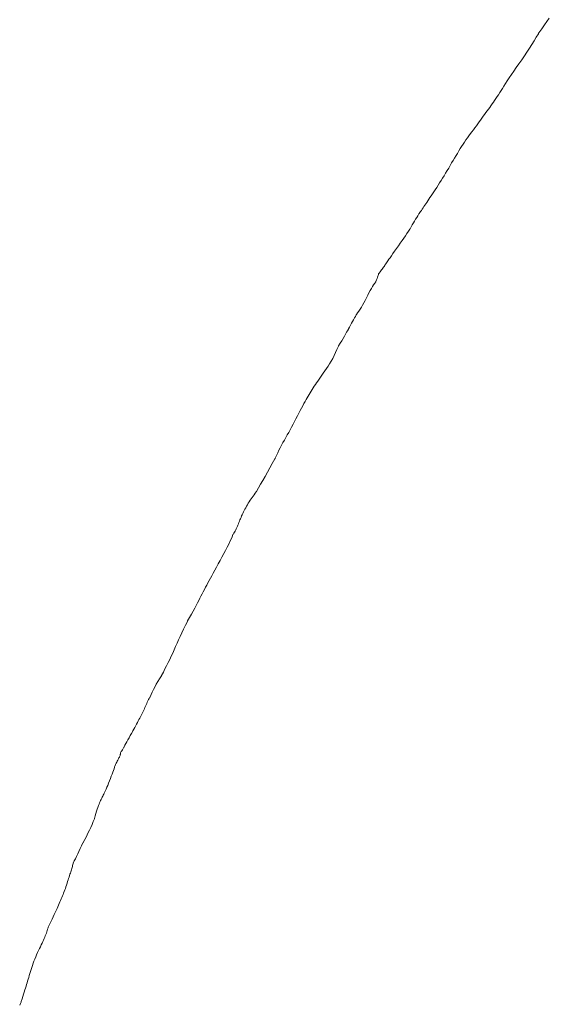
# Model space of a CAD drawing. Extents: x 388 to 1279, y 3 to 633.
# Drawn here: x 619 to 619, y 553 to 553 of the extents above; entities that cross this region are included whole.
import ezdxf

# ---------------------------------------------------------------- set-up
doc = ezdxf.new("R2010")
doc.units = 0
doc.header["$LTSCALE"] = 3
doc.header["$MEASUREMENT"] = 0
doc.layers.add('細線', color=7, linetype='CONTINUOUS', lineweight=9)

msp = doc.modelspace()

# ---------------------------------------------------------------- linework, layer by layer
at = {"layer": '細線', "linetype": 'Continuous'}
for p, q in [((619.47187, 553.43589), (619.47007, 553.43335)), ((619.46605, 553.42767), (619.46386, 553.42452)), ((619.4681, 553.43064), (619.46605, 553.42767)), ((619.47007, 553.43335), (619.4681, 553.43064)), ((619.46194, 553.42119), (619.46023, 553.41839)), ((619.46351, 553.4239), (619.46194, 553.42119)), ((619.46368, 553.42425), (619.46351, 553.4239)), ((619.46386, 553.42452), (619.46368, 553.42425)), ((619.45669, 553.41279), (619.4548, 553.40991)), ((619.45852, 553.41559), (619.45669, 553.41279)), ((619.46023, 553.41839), (619.45852, 553.41559)), ((619.45082, 553.40396), (619.44872, 553.40098)), ((619.45284, 553.40693), (619.45082, 553.40396)), ((619.4548, 553.40991), (619.45284, 553.40693)), ((619.44667, 553.39801), (619.44474, 553.3953)), ((619.44872, 553.40098), (619.44667, 553.39801)), ((619.44129, 553.39022), (619.4398, 553.38795)), ((619.44295, 553.39267), (619.44129, 553.39022)), ((619.44474, 553.3953), (619.44295, 553.39267)), ((619.43608, 553.38217), (619.43503, 553.38051)), ((619.43718, 553.38392), (619.43608, 553.38217)), ((619.4384, 553.38585), (619.43718, 553.38392)), ((619.4398, 553.38795), (619.4384, 553.38585)), ((619.43105, 553.37439), (619.43013, 553.37299)), ((619.43206, 553.37587), (619.43105, 553.37439)), ((619.43302, 553.37736), (619.43206, 553.37587)), ((619.43403, 553.37894), (619.43302, 553.37736)), ((619.43503, 553.38051), (619.43403, 553.37894)), ((619.42541, 553.36634), (619.42445, 553.36494)), ((619.42637, 553.36765), (619.42541, 553.36634)), ((619.42733, 553.36896), (619.42637, 553.36765)), ((619.42825, 553.37027), (619.42733, 553.36896)), ((619.42917, 553.37167), (619.42825, 553.37027)), ((619.43013, 553.37299), (619.42917, 553.37167)), ((619.42047, 553.35943), (619.41942, 553.35794)), ((619.42147, 553.36083), (619.42047, 553.35943)), ((619.42248, 553.36223), (619.42147, 553.36083)), ((619.42348, 553.36363), (619.42248, 553.36223)), ((619.42445, 553.36494), (619.42348, 553.36363)), ((619.41509, 553.35216), (619.41395, 553.35059)), ((619.41618, 553.35365), (619.41509, 553.35216)), ((619.41727, 553.35505), (619.41618, 553.35365)), ((619.41837, 553.35654), (619.41727, 553.35505)), ((619.41942, 553.35794), (619.41837, 553.35654)), ((619.40931, 553.34447), (619.40817, 553.34289)), ((619.41049, 553.34604), (619.40931, 553.34447)), ((619.41163, 553.34762), (619.41049, 553.34604)), ((619.41281, 553.3491), (619.41163, 553.34762)), ((619.41395, 553.35059), (619.41281, 553.3491)), ((619.4038, 553.33615), (619.40275, 553.3344)), ((619.40489, 553.33782), (619.4038, 553.33615)), ((619.40599, 553.33957), (619.40489, 553.33782)), ((619.40708, 553.34123), (619.40599, 553.33957)), ((619.40817, 553.34289), (619.40708, 553.34123)), ((619.39956, 553.32898), (619.39846, 553.32706)), ((619.40065, 553.33082), (619.39956, 553.32898)), ((619.4017, 553.33257), (619.40065, 553.33082)), ((619.40275, 553.3344), (619.4017, 553.33257)), ((619.39505, 553.32137), (619.39391, 553.31936)), ((619.39623, 553.32329), (619.39505, 553.32137)), ((619.39733, 553.32522), (619.39623, 553.32329)), ((619.39846, 553.32706), (619.39733, 553.32522)), ((619.39041, 553.31358), (619.38928, 553.31175)), ((619.3916, 553.31551), (619.39041, 553.31358)), ((619.39273, 553.31743), (619.3916, 553.31551)), ((619.39391, 553.31936), (619.39273, 553.31743)), ((619.38591, 553.3065), (619.38477, 553.30483)), ((619.387, 553.30825), (619.38591, 553.3065)), ((619.38814, 553.31), (619.387, 553.30825)), ((619.38928, 553.31175), (619.38814, 553.31)), ((619.38075, 553.2988), (619.37987, 553.29748)), ((619.38167, 553.3002), (619.38075, 553.2988)), ((619.38267, 553.30168), (619.38167, 553.3002)), ((619.38368, 553.30326), (619.38267, 553.30168)), ((619.38477, 553.30483), (619.38368, 553.30326)), ((619.3755, 553.29092), (619.37484, 553.28996)), ((619.37615, 553.29189), (619.3755, 553.29092)), ((619.37681, 553.29294), (619.37615, 553.29189)), ((619.37751, 553.29399), (619.37681, 553.29294)), ((619.37825, 553.29504), (619.37751, 553.29399)), ((619.37904, 553.29626), (619.37825, 553.29504)), ((619.37987, 553.29748), (619.37904, 553.29626)), ((619.37064, 553.28366), (619.36981, 553.28226)), ((619.37147, 553.28497), (619.37064, 553.28366)), ((619.37235, 553.28637), (619.37147, 553.28497)), ((619.37239, 553.28646), (619.37235, 553.28637)), ((619.37248, 553.28655), (619.37239, 553.28646)), ((619.37305, 553.28734), (619.37248, 553.28655)), ((619.37362, 553.28812), (619.37305, 553.28734)), ((619.37423, 553.289), (619.37362, 553.28812)), ((619.37484, 553.28996), (619.37423, 553.289)), ((619.3664, 553.27649), (619.36557, 553.275)), ((619.36727, 553.27797), (619.3664, 553.27649)), ((619.3681, 553.27946), (619.36727, 553.27797)), ((619.36894, 553.28086), (619.3681, 553.27946)), ((619.36981, 553.28226), (619.36894, 553.28086)), ((619.36202, 553.26966), (619.36076, 553.26783)), ((619.36321, 553.27141), (619.36202, 553.26966)), ((619.36434, 553.27316), (619.36321, 553.27141)), ((619.36544, 553.27474), (619.36434, 553.27316)), ((619.36552, 553.27491), (619.36544, 553.27474)), ((619.36557, 553.275), (619.36552, 553.27491)), ((619.35669, 553.26196), (619.3552, 553.25987)), ((619.35809, 553.26398), (619.35669, 553.26196)), ((619.35949, 553.26599), (619.35809, 553.26398)), ((619.36076, 553.26783), (619.35949, 553.26599)), ((619.35131, 553.25435), (619.3503, 553.25287)), ((619.35249, 553.25602), (619.35131, 553.25435)), ((619.3538, 553.25785), (619.35249, 553.25602)), ((619.3552, 553.25987), (619.3538, 553.25785)), ((619.34527, 553.2456), (619.34479, 553.2449)), ((619.34575, 553.24622), (619.34527, 553.2456)), ((619.34619, 553.24692), (619.34575, 553.24622)), ((619.34667, 553.24762), (619.34619, 553.24692)), ((619.34711, 553.24823), (619.34667, 553.24762)), ((619.34755, 553.24884), (619.34711, 553.24823)), ((619.34803, 553.24963), (619.34755, 553.24884)), ((619.34864, 553.2505), (619.34803, 553.24963)), ((619.34943, 553.25164), (619.34864, 553.2505)), ((619.3503, 553.25287), (619.34943, 553.25164)), ((619.34103, 553.23869), (619.34076, 553.23791)), ((619.34125, 553.23939), (619.34103, 553.23869)), ((619.34142, 553.24001), (619.34125, 553.23939)), ((619.34151, 553.24044), (619.34142, 553.24001)), ((619.34155, 553.24079), (619.34151, 553.24044)), ((619.3416, 553.24079), (619.34155, 553.24079)), ((619.34173, 553.24088), (619.3416, 553.24079)), ((619.3419, 553.24106), (619.34173, 553.24088)), ((619.34212, 553.24132), (619.3419, 553.24106)), ((619.34243, 553.24176), (619.34212, 553.24132)), ((619.34282, 553.24219), (619.34243, 553.24176)), ((619.34326, 553.2428), (619.34282, 553.24219)), ((619.34374, 553.2435), (619.34326, 553.2428)), ((619.34426, 553.2442), (619.34374, 553.2435)), ((619.34479, 553.2449), (619.34426, 553.2442)), ((619.33692, 553.23082), (619.33604, 553.22933)), ((619.33779, 553.23213), (619.33692, 553.23082)), ((619.33862, 553.23336), (619.33779, 553.23213)), ((619.33945, 553.23449), (619.33862, 553.23336)), ((619.3395, 553.23458), (619.33945, 553.23449)), ((619.33954, 553.23467), (619.3395, 553.23458)), ((619.33998, 553.23589), (619.33954, 553.23467)), ((619.34041, 553.23694), (619.33998, 553.23589)), ((619.34076, 553.23791), (619.34041, 553.23694)), ((619.33324, 553.22417), (619.33228, 553.22225)), ((619.33416, 553.22601), (619.33324, 553.22417)), ((619.33512, 553.22776), (619.33416, 553.22601)), ((619.33604, 553.22933), (619.33512, 553.22776)), ((619.32935, 553.21673), (619.32839, 553.21507)), ((619.33031, 553.21848), (619.32935, 553.21673)), ((619.33127, 553.22032), (619.33031, 553.21848)), ((619.33228, 553.22225), (619.33127, 553.22032)), ((619.32384, 553.20807), (619.32318, 553.20685)), ((619.32445, 553.20938), (619.32384, 553.20807)), ((619.32449, 553.20947), (619.32445, 553.20938)), ((619.32458, 553.20956), (619.32449, 553.20947)), ((619.3255, 553.21078), (619.32458, 553.20956)), ((619.32646, 553.2121), (619.3255, 553.21078)), ((619.32742, 553.21358), (619.32646, 553.2121)), ((619.32839, 553.21507), (619.32742, 553.21358)), ((619.32021, 553.20142), (619.31942, 553.19994)), ((619.32099, 553.20282), (619.32021, 553.20142)), ((619.32174, 553.20414), (619.32099, 553.20282)), ((619.32248, 553.20554), (619.32174, 553.20414)), ((619.32318, 553.20685), (619.32248, 553.20554)), ((619.31544, 553.19294), (619.31447, 553.19127)), ((619.31636, 553.19451), (619.31544, 553.19294)), ((619.31714, 553.19591), (619.31636, 553.19451)), ((619.31784, 553.19714), (619.31714, 553.19591)), ((619.31846, 553.19836), (619.31784, 553.19714)), ((619.3185, 553.19845), (619.31846, 553.19836)), ((619.31854, 553.19854), (619.3185, 553.19845)), ((619.31942, 553.19994), (619.31854, 553.19854)), ((619.31089, 553.1855), (619.31084, 553.18533)), ((619.31098, 553.18559), (619.31089, 553.1855)), ((619.31224, 553.18769), (619.31098, 553.18559)), ((619.31338, 553.18952), (619.31224, 553.18769)), ((619.31447, 553.19127), (619.31338, 553.18952)), ((619.30765, 553.17815), (619.30651, 553.17596)), ((619.30874, 553.18043), (619.30765, 553.17815)), ((619.30979, 553.18288), (619.30874, 553.18043)), ((619.31084, 553.18533), (619.30979, 553.18288)), ((619.30419, 553.17185), (619.30297, 553.17002)), ((619.30538, 553.17386), (619.30419, 553.17185)), ((619.30651, 553.17596), (619.30538, 553.17386)), ((619.29825, 553.16319), (619.29715, 553.16162)), ((619.29934, 553.16477), (619.29825, 553.16319)), ((619.30052, 553.16643), (619.29934, 553.16477)), ((619.30175, 553.16818), (619.30052, 553.16643)), ((619.30297, 553.17002), (619.30175, 553.16818)), ((619.2933, 553.1561), (619.29247, 553.15488)), ((619.29422, 553.15742), (619.2933, 553.1561)), ((619.29514, 553.15873), (619.29422, 553.15742)), ((619.2961, 553.16013), (619.29514, 553.15873)), ((619.29715, 553.16162), (619.2961, 553.16013)), ((619.28845, 553.14849), (619.2877, 553.14718)), ((619.28923, 553.14981), (619.28845, 553.14849)), ((619.28998, 553.15103), (619.28923, 553.14981)), ((619.29081, 553.15234), (619.28998, 553.15103)), ((619.2916, 553.15357), (619.29081, 553.15234)), ((619.29247, 553.15488), (619.2916, 553.15357)), ((619.2846, 553.14149), (619.28368, 553.13983)), ((619.28543, 553.14307), (619.2846, 553.14149)), ((619.28622, 553.14456), (619.28543, 553.14307)), ((619.28696, 553.14587), (619.28622, 553.14456)), ((619.2877, 553.14718), (619.28696, 553.14587)), ((619.2807, 553.13415), (619.27961, 553.13205)), ((619.28175, 553.13616), (619.2807, 553.13415)), ((619.28276, 553.13799), (619.28175, 553.13616)), ((619.28368, 553.13983), (619.28276, 553.13799)), ((619.27624, 553.12566), (619.27515, 553.12356)), ((619.27738, 553.12776), (619.27624, 553.12566)), ((619.27847, 553.12986), (619.27738, 553.12776)), ((619.27961, 553.13205), (619.27847, 553.12986)), ((619.27292, 553.11953), (619.27182, 553.11761)), ((619.27401, 553.12155), (619.27292, 553.11953)), ((619.27515, 553.12356), (619.27401, 553.12155)), ((619.26854, 553.11175), (619.26749, 553.10974)), ((619.26964, 553.11367), (619.26854, 553.11175)), ((619.27073, 553.1156), (619.26964, 553.11367)), ((619.27182, 553.11761), (619.27073, 553.1156)), ((619.26452, 553.10379), (619.26356, 553.10186)), ((619.26548, 553.1058), (619.26452, 553.10379)), ((619.26649, 553.10781), (619.26548, 553.1058)), ((619.26749, 553.10974), (619.26649, 553.10781)), ((619.26036, 553.09574), (619.25848, 553.09241)), ((619.26233, 553.09933), (619.26036, 553.09574)), ((619.26251, 553.0995), (619.26233, 553.09933)), ((619.26264, 553.09985), (619.26251, 553.0995)), ((619.26356, 553.10186), (619.26264, 553.09985)), ((619.25665, 553.08909), (619.25485, 553.08594)), ((619.25848, 553.09241), (619.25665, 553.08909)), ((619.2531, 553.08288), (619.25144, 553.0799)), ((619.25485, 553.08594), (619.2531, 553.08288)), ((619.24724, 553.07299), (619.24645, 553.07194)), ((619.24807, 553.07404), (619.24724, 553.07299)), ((619.2482, 553.07422), (619.24807, 553.07404)), ((619.24829, 553.07439), (619.2482, 553.07422)), ((619.24987, 553.0771), (619.24829, 553.07439)), ((619.25144, 553.0799), (619.24987, 553.0771)), ((619.24208, 553.06538), (619.24138, 553.06424)), ((619.24278, 553.06652), (619.24208, 553.06538)), ((619.24348, 553.06765), (619.24278, 553.06652)), ((619.24422, 553.06879), (619.24348, 553.06765)), ((619.24497, 553.06984), (619.24422, 553.06879)), ((619.24571, 553.07089), (619.24497, 553.06984)), ((619.24645, 553.07194), (619.24571, 553.07089)), ((619.23792, 553.05768), (619.23744, 553.05663)), ((619.23845, 553.05873), (619.23792, 553.05768)), ((619.23897, 553.05978), (619.23845, 553.05873)), ((619.23954, 553.06092), (619.23897, 553.05978)), ((619.24011, 553.06197), (619.23954, 553.06092)), ((619.24072, 553.06311), (619.24011, 553.06197)), ((619.24138, 553.06424), (619.24072, 553.06311)), ((619.2349, 553.05068), (619.23451, 553.04972)), ((619.2353, 553.05164), (619.2349, 553.05068)), ((619.23569, 553.05261), (619.2353, 553.05164)), ((619.23613, 553.05357), (619.23569, 553.05261)), ((619.23657, 553.05462), (619.23613, 553.05357)), ((619.237, 553.05567), (619.23657, 553.05462)), ((619.23744, 553.05663), (619.237, 553.05567)), ((619.23154, 553.04325), (619.23106, 553.04246)), ((619.23202, 553.04412), (619.23154, 553.04325)), ((619.2325, 553.04508), (619.23202, 553.04412)), ((619.23294, 553.04596), (619.2325, 553.04508)), ((619.23333, 553.04683), (619.23294, 553.04596)), ((619.23372, 553.04779), (619.23333, 553.04683)), ((619.23412, 553.04876), (619.23372, 553.04779)), ((619.23451, 553.04972), (619.23412, 553.04876)), ((619.22812, 553.03616), (619.22712, 553.03406)), ((619.229, 553.038), (619.22812, 553.03616)), ((619.22979, 553.03975), (619.229, 553.038)), ((619.2304, 553.04141), (619.22979, 553.03975)), ((619.23044, 553.0415), (619.2304, 553.04141)), ((619.23053, 553.04158), (619.23044, 553.0415)), ((619.23106, 553.04246), (619.23053, 553.04158)), ((619.2248, 553.02942), (619.22344, 553.02697)), ((619.22602, 553.03187), (619.2248, 553.02942)), ((619.22712, 553.03406), (619.22602, 553.03187)), ((619.22056, 553.02155), (619.21911, 553.01901)), ((619.222, 553.02426), (619.22056, 553.02155)), ((619.22344, 553.02697), (619.222, 553.02426)), ((619.21653, 553.0142), (619.21535, 553.0121)), ((619.2178, 553.01656), (619.21653, 553.0142)), ((619.21911, 553.01901), (619.2178, 553.01656)), ((619.21216, 553.00633), (619.21124, 553.00466)), ((619.21316, 553.00816), (619.21216, 553.00633)), ((619.21421, 553.01), (619.21316, 553.00816)), ((619.21535, 553.0121), (619.21421, 553.01)), ((619.20765, 552.99784), (619.20678, 552.99618)), ((619.20853, 552.99959), (619.20765, 552.99784)), ((619.2094, 553.00125), (619.20853, 552.99959)), ((619.21032, 553.00291), (619.2094, 553.00125)), ((619.21124, 553.00466), (619.21032, 553.00291)), ((619.20428, 552.99119), (619.20332, 552.98935)), ((619.20512, 552.99285), (619.20428, 552.99119)), ((619.20595, 552.99452), (619.20512, 552.99285)), ((619.20678, 552.99618), (619.20595, 552.99452)), ((619.19995, 552.98297), (619.19864, 552.9806)), ((619.20118, 552.98524), (619.19995, 552.98297)), ((619.20227, 552.98734), (619.20118, 552.98524)), ((619.20332, 552.98935), (619.20227, 552.98734)), ((619.19558, 552.97509), (619.19414, 552.97221)), ((619.19567, 552.97536), (619.19558, 552.97509)), ((619.19575, 552.97553), (619.19567, 552.97536)), ((619.19724, 552.97815), (619.19575, 552.97553)), ((619.19864, 552.9806), (619.19724, 552.97815)), ((619.19274, 552.96932), (619.19142, 552.96652)), ((619.19414, 552.97221), (619.19274, 552.96932)), ((619.18889, 552.96109), (619.18771, 552.95847)), ((619.19011, 552.96372), (619.18889, 552.96109)), ((619.19142, 552.96652), (619.19011, 552.96372)), ((619.18543, 552.9534), (619.18438, 552.95103)), ((619.18652, 552.95593), (619.18543, 552.9534)), ((619.18771, 552.95847), (619.18652, 552.95593)), ((619.18211, 552.94613), (619.18092, 552.94368)), ((619.18324, 552.94858), (619.18211, 552.94613)), ((619.18438, 552.95103), (619.18324, 552.94858)), ((619.17848, 552.93887), (619.17725, 552.93642)), ((619.17974, 552.94124), (619.17848, 552.93887)), ((619.18092, 552.94368), (619.17974, 552.94124)), ((619.17432, 552.93144), (619.17301, 552.92925)), ((619.17576, 552.93362), (619.17432, 552.93144)), ((619.17585, 552.9338), (619.17576, 552.93362)), ((619.17594, 552.93397), (619.17585, 552.9338)), ((619.17725, 552.93642), (619.17594, 552.93397)), ((619.1696, 552.92313), (619.16868, 552.9212)), ((619.17065, 552.92505), (619.1696, 552.92313)), ((619.17178, 552.92715), (619.17065, 552.92505)), ((619.17301, 552.92925), (619.17178, 552.92715)), ((619.16596, 552.91543), (619.16548, 552.91446)), ((619.16649, 552.91639), (619.16596, 552.91543)), ((619.16701, 552.91735), (619.16649, 552.91639)), ((619.16706, 552.91744), (619.16701, 552.91735)), ((619.1671, 552.91761), (619.16706, 552.91744)), ((619.16785, 552.91936), (619.1671, 552.91761)), ((619.16868, 552.9212), (619.16785, 552.91936)), ((619.16229, 552.90738), (619.16181, 552.90633)), ((619.16273, 552.90843), (619.16229, 552.90738)), ((619.16316, 552.90939), (619.16273, 552.90843)), ((619.1636, 552.91044), (619.16316, 552.90939)), ((619.16408, 552.91149), (619.1636, 552.91044)), ((619.16452, 552.91245), (619.16408, 552.91149)), ((619.165, 552.91341), (619.16452, 552.91245)), ((619.16548, 552.91446), (619.165, 552.91341)), ((619.15862, 552.9002), (619.158, 552.89915)), ((619.15918, 552.90125), (619.15862, 552.9002)), ((619.15975, 552.9023), (619.15918, 552.90125)), ((619.16028, 552.90327), (619.15975, 552.9023)), ((619.1608, 552.90432), (619.16028, 552.90327)), ((619.16133, 552.90537), (619.1608, 552.90432)), ((619.16181, 552.90633), (619.16133, 552.90537)), ((619.15477, 552.89294), (619.15407, 552.89163)), ((619.15542, 552.89425), (619.15477, 552.89294)), ((619.15612, 552.89557), (619.15542, 552.89425)), ((619.15673, 552.89679), (619.15612, 552.89557)), ((619.15739, 552.89802), (619.15673, 552.89679)), ((619.158, 552.89915), (619.15739, 552.89802)), ((619.15017, 552.88481), (619.14939, 552.88332)), ((619.15105, 552.88638), (619.15017, 552.88481)), ((619.15192, 552.88796), (619.15105, 552.88638)), ((619.15289, 552.88962), (619.15192, 552.88796)), ((619.15389, 552.89137), (619.15289, 552.88962)), ((619.15398, 552.89145), (619.15389, 552.89137)), ((619.15407, 552.89163), (619.15398, 552.89145)), ((619.14597, 552.87719), (619.14549, 552.87641)), ((619.14654, 552.87816), (619.14597, 552.87719)), ((619.1472, 552.87912), (619.14654, 552.87816)), ((619.14724, 552.87921), (619.1472, 552.87912)), ((619.14733, 552.87929), (619.14724, 552.87921)), ((619.14794, 552.88061), (619.14733, 552.87929)), ((619.14864, 552.88192), (619.14794, 552.88061)), ((619.14939, 552.88332), (619.14864, 552.88192)), ((619.14296, 552.87011), (619.14252, 552.86932)), ((619.14335, 552.87089), (619.14296, 552.87011)), ((619.14379, 552.87159), (619.14335, 552.87089)), ((619.14383, 552.87168), (619.14379, 552.87159)), ((619.14401, 552.87221), (619.14383, 552.87168)), ((619.14418, 552.87273), (619.14401, 552.87221)), ((619.14431, 552.87317), (619.14418, 552.87273)), ((619.1444, 552.87352), (619.14431, 552.87317)), ((619.14449, 552.87387), (619.1444, 552.87352)), ((619.14453, 552.87457), (619.14449, 552.87439)), ((619.14449, 552.87439), (619.14453, 552.87431)), ((619.14453, 552.87404), (619.14449, 552.87387)), ((619.14462, 552.87483), (619.14453, 552.87457)), ((619.14453, 552.87431), (619.14453, 552.87404)), ((619.14484, 552.87527), (619.14462, 552.87483)), ((619.1451, 552.87579), (619.14484, 552.87527)), ((619.14549, 552.87641), (619.1451, 552.87579)), ((619.13959, 552.86267), (619.13915, 552.86136)), ((619.13998, 552.86381), (619.13959, 552.86267)), ((619.14033, 552.86486), (619.13998, 552.86381)), ((619.14037, 552.86495), (619.14033, 552.86486)), ((619.14042, 552.86495), (619.14037, 552.86495)), ((619.14081, 552.86591), (619.14042, 552.86495)), ((619.14125, 552.86687), (619.14081, 552.86591)), ((619.14169, 552.86775), (619.14125, 552.86687)), ((619.14208, 552.86853), (619.14169, 552.86775)), ((619.14252, 552.86932), (619.14208, 552.86853)), ((619.13683, 552.85523), (619.13613, 552.85348)), ((619.13749, 552.85698), (619.13683, 552.85523)), ((619.1381, 552.85856), (619.13749, 552.85698)), ((619.13867, 552.86005), (619.1381, 552.85856)), ((619.13915, 552.86136), (619.13867, 552.86005)), ((619.13359, 552.84719), (619.13307, 552.84596)), ((619.13416, 552.8485), (619.13359, 552.84719)), ((619.13478, 552.84999), (619.13416, 552.8485)), ((619.13543, 552.85165), (619.13478, 552.84999)), ((619.13613, 552.85348), (619.13543, 552.85165)), ((619.13018, 552.8401), (619.12979, 552.83922)), ((619.13058, 552.84089), (619.13018, 552.8401)), ((619.13097, 552.84167), (619.13058, 552.84089)), ((619.13132, 552.84246), (619.13097, 552.84167)), ((619.13171, 552.84316), (619.13132, 552.84246)), ((619.13211, 552.84395), (619.13171, 552.84316)), ((619.13259, 552.84491), (619.13211, 552.84395)), ((619.13307, 552.84596), (619.13259, 552.84491)), ((619.12725, 552.83319), (619.12677, 552.83179)), ((619.12769, 552.8345), (619.12725, 552.83319)), ((619.12813, 552.83564), (619.12769, 552.8345)), ((619.12856, 552.8366), (619.12813, 552.83564)), ((619.12896, 552.83756), (619.12856, 552.8366)), ((619.12939, 552.83844), (619.12896, 552.83756)), ((619.12979, 552.83922), (619.12939, 552.83844)), ((619.12467, 552.82461), (619.12463, 552.82444)), ((619.12471, 552.82479), (619.12467, 552.82461)), ((619.12528, 552.82671), (619.12471, 552.82479)), ((619.12581, 552.82855), (619.12528, 552.82671)), ((619.12629, 552.83021), (619.12581, 552.82855)), ((619.12677, 552.83179), (619.12629, 552.83021)), ((619.12183, 552.81788), (619.12078, 552.81569)), ((619.12279, 552.82015), (619.12183, 552.81788)), ((619.12375, 552.82234), (619.12279, 552.82015)), ((619.12463, 552.82444), (619.12375, 552.82234)), ((619.1185, 552.81105), (619.11728, 552.80869)), ((619.11964, 552.81342), (619.1185, 552.81105)), ((619.12078, 552.81569), (619.11964, 552.81342)), ((619.11478, 552.80379), (619.11378, 552.80169)), ((619.11583, 552.80607), (619.11478, 552.80379)), ((619.11592, 552.80615), (619.11583, 552.80607)), ((619.11601, 552.80633), (619.11592, 552.80615)), ((619.11728, 552.80869), (619.11601, 552.80633)), ((619.11093, 552.79574), (619.11006, 552.79399)), ((619.11185, 552.79767), (619.11093, 552.79574)), ((619.11282, 552.79959), (619.11185, 552.79767)), ((619.11378, 552.80169), (619.11282, 552.79959)), ((619.10761, 552.78717), (619.10739, 552.78638)), ((619.10783, 552.78796), (619.10761, 552.78717)), ((619.108, 552.78883), (619.10783, 552.78796)), ((619.10818, 552.78962), (619.108, 552.78883)), ((619.10831, 552.79041), (619.10818, 552.78962)), ((619.1084, 552.79058), (619.10831, 552.79049)), ((619.10831, 552.79049), (619.10831, 552.79041)), ((619.10919, 552.79224), (619.1084, 552.79058)), ((619.11006, 552.79399), (619.10919, 552.79224)), ((619.10525, 552.78), (619.10485, 552.77886)), ((619.1056, 552.78105), (619.10525, 552.78)), ((619.1059, 552.78209), (619.1056, 552.78105)), ((619.10625, 552.78297), (619.1059, 552.78209)), ((619.10656, 552.78384), (619.10625, 552.78297)), ((619.10687, 552.78472), (619.10656, 552.78384)), ((619.10713, 552.78551), (619.10687, 552.78472)), ((619.10739, 552.78638), (619.10713, 552.78551)), ((619.10289, 552.77256), (619.10245, 552.77133)), ((619.10328, 552.77387), (619.10289, 552.77256)), ((619.10372, 552.77518), (619.10328, 552.77387)), ((619.10411, 552.7765), (619.10372, 552.77518)), ((619.1045, 552.77772), (619.10411, 552.7765)), ((619.10485, 552.77886), (619.1045, 552.77772)), ((619.09978, 552.76442), (619.0993, 552.76329)), ((619.10026, 552.76556), (619.09978, 552.76442)), ((619.1007, 552.76661), (619.10026, 552.76556)), ((619.10114, 552.76775), (619.1007, 552.76661)), ((619.10157, 552.76888), (619.10114, 552.76775)), ((619.10201, 552.77011), (619.10157, 552.76888)), ((619.10245, 552.77133), (619.10201, 552.77011)), ((619.09663, 552.75716), (619.09606, 552.75585)), ((619.0972, 552.75847), (619.09663, 552.75716)), ((619.09777, 552.7597), (619.0972, 552.75847)), ((619.09829, 552.76092), (619.09777, 552.7597)), ((619.09882, 552.76215), (619.09829, 552.76092)), ((619.0993, 552.76329), (619.09882, 552.76215)), ((619.09317, 552.74955), (619.0923, 552.74771)), ((619.09396, 552.7513), (619.09317, 552.74955)), ((619.09475, 552.75296), (619.09396, 552.7513)), ((619.09541, 552.75445), (619.09475, 552.75296)), ((619.09606, 552.75585), (619.09541, 552.75445)), ((619.09033, 552.74378), (619.08928, 552.74159)), ((619.09134, 552.74579), (619.09033, 552.74378)), ((619.0923, 552.74771), (619.09134, 552.74579)), ((619.08714, 552.73511), (619.0867, 552.73406)), ((619.08758, 552.73616), (619.08714, 552.73511)), ((619.08793, 552.73721), (619.08758, 552.73616)), ((619.08828, 552.73818), (619.08793, 552.73721)), ((619.08863, 552.73923), (619.08828, 552.73818)), ((619.08889, 552.74028), (619.08863, 552.73923)), ((619.08919, 552.74124), (619.08889, 552.74028)), ((619.08928, 552.74159), (619.08919, 552.74141)), ((619.08919, 552.74141), (619.08919, 552.74124)), ((619.08338, 552.7268), (619.08272, 552.7254)), ((619.08403, 552.7282), (619.08338, 552.7268)), ((619.08464, 552.72951), (619.08403, 552.7282)), ((619.08521, 552.73074), (619.08464, 552.72951)), ((619.08574, 552.73188), (619.08521, 552.73074)), ((619.08622, 552.73301), (619.08574, 552.73188)), ((619.0867, 552.73406), (619.08622, 552.73301)), ((619.08053, 552.72059), (619.07979, 552.71902)), ((619.08128, 552.72225), (619.08053, 552.72059)), ((619.08202, 552.72383), (619.08128, 552.72225)), ((619.08272, 552.7254), (619.08202, 552.72383)), ((619.07734, 552.71254), (619.07681, 552.71088)), ((619.07791, 552.71412), (619.07734, 552.71254)), ((619.07848, 552.71578), (619.07791, 552.71412)), ((619.07913, 552.71735), (619.07848, 552.71578)), ((619.07979, 552.71902), (619.07913, 552.71735)), ((619.07493, 552.70476), (619.0745, 552.70327)), ((619.07537, 552.70624), (619.07493, 552.70476)), ((619.07585, 552.70773), (619.07537, 552.70624)), ((619.07629, 552.70931), (619.07585, 552.70773)), ((619.07681, 552.71088), (619.07629, 552.70931)), ((619.07279, 552.69793), (619.0724, 552.69662)), ((619.07323, 552.69916), (619.07279, 552.69793)), ((619.07362, 552.70047), (619.07323, 552.69916)), ((619.07406, 552.70187), (619.07362, 552.70047)), ((619.0745, 552.70327), (619.07406, 552.70187)), ((619.07047, 552.6905), (619.06995, 552.68875)), ((619.071, 552.69216), (619.07047, 552.6905)), ((619.07148, 552.69373), (619.071, 552.69216)), ((619.07196, 552.69522), (619.07148, 552.69373)), ((619.0724, 552.69662), (619.07196, 552.69522)), ((619.06807, 552.68341), (619.06758, 552.68218)), ((619.06863, 552.68455), (619.06807, 552.68341)), ((619.06872, 552.68472), (619.06863, 552.68455)), ((619.06877, 552.6849), (619.06872, 552.68472)), ((619.06938, 552.68691), (619.06877, 552.6849)), ((619.06995, 552.68875), (619.06938, 552.68691))]:
    msp.add_line(p, q, dxfattribs=at)

doc.saveas('drawing.dxf')
